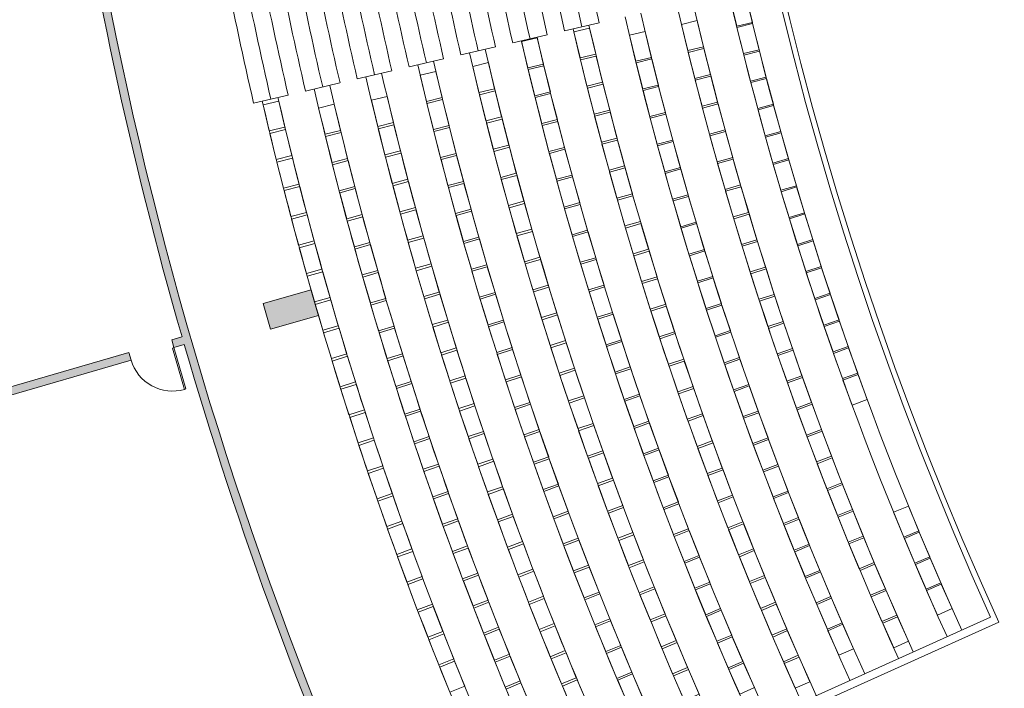
# Model space of a CAD drawing. Units: millimetres. Extents: x -1147 to 131, y 562 to 942.
# Drawn here: x -738 to -720, y 818 to 831 of the extents above; entities that cross this region are included whole.
import ezdxf

# ---------------------------------------------------------------- set-up
doc = ezdxf.new("R2010")
doc.units = ezdxf.units.MM
for name, color, linetype in [('Corte', 2, 'Continuous'), ('Pilares', 3, 'Continuous'), ('Plano01', 5, 'Continuous'), ('Plano02', 250, 'Continuous')]:
    doc.layers.add(name, color=color, linetype=linetype)
doc.layers.add('Paredes', color=2, linetype='Continuous', lineweight=15)
doc.layers.add('Piso', color=6, linetype='Continuous', lineweight=13)

# ---------------------------------------------------------------- blocks, each defined once
blk = doc.blocks.new('porta80')
at = {"layer": 'Piso', "linetype": 'Continuous', "lineweight": 13}
blk.add_arc((0.03, 0), 0.8, 0, 90, dxfattribs=at)
at = {"layer": 'Plano01', "linetype": 'Continuous', "lineweight": 13}
blk.add_lwpolyline([(0, 0), (0.03, 0), (0.03, 0.8), (0, 0.8)], close=True, dxfattribs=at)

msp = doc.modelspace()

# ---------------------------------------------------------------- hatches: boundary and pattern name
at = {"layer": 'Paredes', "linetype": 'Continuous', "lineweight": 13}
h = msp.add_hatch(color=256, dxfattribs=at)
h.paths.add_polyline_path([(-731.778, 901.419), (-731.895, 901.513, 0.000561), (-732.02, 901.358), (-733.86, 903.071), (-733.724, 903.217), (-733.834, 903.319), (-733.97, 903.173), (-742.863, 911.452), (-741.057, 913.392), (-744.667, 916.752), (-744.7, 916.1), (-741.873, 913.469), (-743.781, 911.419), (-732.794, 901.19, 0.206136), (-751.254, 832.795), (-750.768, 832.863), (-750.838, 833.358), (-750.68, 833.38, -0.007001), (-750.986, 835.851), (-747.507, 836.233, -0.000751), (-747.671, 837.865), (-747.82, 837.85, 0.004357), (-747.673, 836.366), (-751.003, 836.001, -0.008413), (-751.274, 838.98), (-751.433, 838.969), (-751.468, 839.468), (-751.31, 839.479, -0.034208), (-751.31, 851.632), (-751.468, 851.643), (-751.433, 852.141), (-751.274, 852.13, -0.015837), (-750.68, 857.73), (-750.838, 857.753), (-750.768, 858.248), (-750.61, 858.225, -0.033944), (-748.086, 870.017), (-748.239, 870.061), (-748.101, 870.542), (-747.947, 870.498, -0.033979), (-743.783, 881.828), (-743.927, 881.892), (-743.724, 882.349), (-743.577, 882.284, -0.030139), (-738.574, 891.753), (-738.724, 891.85), (-738.046, 892.9), (-737.917, 892.817, -0.029741)])
h.paths.add_polyline_path([(-732.164, 905.113), (-733.268, 903.927), (-733.158, 903.825), (-732.157, 904.901), (-730.424, 903.287, 0.005337), (-731.371, 902.157), (-731.255, 902.062, -0.006241), (-730.098, 903.438), (-730.21, 903.537, 0.000502), (-730.326, 903.402)])
h.paths.add_polyline_path([(-742.582, 881.84), (-743.724, 882.349), (-743.927, 881.892), (-742.785, 881.384)], flags=17)
h.paths.add_polyline_path([(-742.582, 881.84), (-742.643, 881.703), (-737.376, 879.396), (-737.315, 879.533)], flags=17)
h.paths.add_polyline_path([(-737.161, 879.465), (-737.315, 879.533), (-737.518, 879.077), (-736.376, 878.568), (-736.173, 879.025)], flags=17)
h.paths.add_polyline_path([(-741.186, 880.672), (-742.831, 881.404), (-744.234, 878.252), (-742.59, 877.52)], flags=17)
h.paths.add_polyline_path([(-741.384, 880.596), (-741.994, 879.226), (-743.365, 879.836), (-742.755, 881.206)], flags=16)
h.paths.add_polyline_path([(-742.055, 879.088), (-742.666, 877.718), (-744.036, 878.328), (-743.426, 879.699)], flags=16)
h.paths.add_polyline_path([(-736.05, 878.979), (-736.17, 879.031), (-736.376, 878.568), (-736.396, 878.577, 0.010171), (-737.605, 875.743), (-737.461, 875.686, -0.011099)], flags=17)
h.paths.add_polyline_path([(-738.181, 873.832), (-738.325, 873.886, 0.015335), (-739.812, 869.486), (-746.583, 871.461), (-746.625, 871.316), (-739.855, 869.342, 0.003777), (-740.178, 868.244), (-740.315, 867.763, 0.034006), (-742.615, 857.089), (-742.6, 857.087), (-742.67, 856.592), (-742.917, 856.627), (-743.452, 851.583), (-743.203, 851.565), (-743.238, 851.067, 0.004757), (-743.333, 849.592), (-744.681, 849.666, -0.002216), (-744.64, 850.365), (-744.789, 850.375, 0.002689), (-744.839, 849.525), (-743.341, 849.443, 0.025054), (-743.363, 841.667), (-744.839, 841.586, 0.002689), (-744.789, 840.736), (-744.64, 840.745, -0.002216), (-744.681, 841.444), (-743.333, 841.518, 0.004757), (-743.238, 840.044), (-743.203, 839.545), (-743.452, 839.528), (-742.917, 834.484), (-742.67, 834.519), (-742.6, 834.02), (-739.363, 834.48), (-739.384, 834.628), (-742.493, 834.187, -0.125488)], flags=17)
h.paths.add_polyline_path([(-747.38, 871.693), (-747.572, 871.749, 0.000422), (-747.616, 871.605), (-747.422, 871.549)], flags=17)
h.paths.add_polyline_path([(-746.9, 870.197), (-748.101, 870.542), (-748.239, 870.061), (-747.037, 869.717)], flags=17)
h.paths.add_polyline_path([(-746.996, 869.862), (-747.038, 869.714), (-746.341, 869.515), (-742.506, 868.396), (-742.464, 868.54)], flags=17)
h.paths.add_polyline_path([(-746.341, 869.515), (-748.071, 870.009), (-748.565, 868.278), (-746.834, 867.784)], flags=17)
h.paths.add_polyline_path([(-746.526, 869.412), (-746.937, 867.969), (-748.38, 868.381), (-747.968, 869.823)], flags=16)
h.paths.add_polyline_path([(-740.178, 868.244), (-741.379, 868.589), (-741.517, 868.108), (-740.315, 867.763)], flags=16)
h.paths.add_polyline_path([(-741.476, 868.252), (-741.667, 868.308), (-741.709, 868.164), (-741.517, 868.108)], flags=16)
h.paths.add_polyline_path([(-749.53, 858.074), (-750.768, 858.248), (-750.838, 857.753), (-749.6, 857.579)], flags=17)
h.paths.add_polyline_path([(-749.53, 858.074), (-749.551, 857.925), (-747.315, 857.606, 0.00049), (-747.512, 856.128), (-747.363, 856.108, -0.000752), (-747.145, 857.733)], flags=17)
h.paths.add_polyline_path([(-745.199, 857.455), (-745.22, 857.307), (-743.859, 857.113), (-743.838, 857.261)], flags=16)
h.paths.add_polyline_path([(-742.6, 857.087), (-743.838, 857.261), (-743.907, 856.766), (-742.67, 856.592)], flags=16)
h.paths.add_polyline_path([(-747.507, 854.877), (-750.986, 855.259, 0.000422), (-751.003, 855.11), (-747.673, 854.744, 0.00049), (-747.82, 853.261), (-747.671, 853.245, -0.000751)], flags=17)
h.paths.add_polyline_path([(-747.782, 851.886), (-750.186, 852.054), (-750.197, 851.905), (-747.943, 851.747, 0.00049), (-748.044, 850.259), (-747.894, 850.249, -0.000752)], flags=17)
h.paths.add_polyline_path([(-750.186, 852.054), (-751.433, 852.141), (-751.468, 851.643), (-750.221, 851.556)], flags=17)
h.paths.add_polyline_path([(-747.948, 849.01), (-751.445, 849.152, 0.000422), (-751.451, 849.002), (-747.953, 848.86, -0.000439)], flags=17)
h.paths.add_polyline_path([(-744.475, 851.304), (-744.723, 851.327, 0.0008), (-744.742, 851.074), (-744.592, 851.064, -0.000316), (-744.585, 851.163), (-744.485, 851.154)], flags=16)
h.paths.add_polyline_path([(-743.203, 851.565), (-744.45, 851.653), (-744.485, 851.154), (-743.238, 851.067)], flags=16)
h.paths.add_polyline_path([(-747.953, 842.25), (-751.451, 842.109, 0.000422), (-751.445, 841.959), (-747.948, 842.101, -0.000439)], flags=17)
h.paths.add_polyline_path([(-747.888, 840.862), (-748.038, 840.852, 0.004358), (-747.943, 839.364), (-750.197, 839.206), (-750.186, 839.056), (-747.782, 839.224, -0.000752)], flags=17)
h.paths.add_polyline_path([(-750.221, 839.555), (-751.468, 839.468), (-751.433, 838.969), (-750.186, 839.056)], flags=17)
h.paths.add_polyline_path([(-743.238, 840.044), (-744.485, 839.957), (-744.45, 839.458), (-743.203, 839.545)], flags=16)
h.paths.add_polyline_path([(-744.485, 839.957), (-744.585, 839.947, -0.000316), (-744.592, 840.047), (-744.742, 840.036, 0.0008), (-744.723, 839.784), (-744.475, 839.807)], flags=16)
h.paths.add_polyline_path([(-747.369, 835.002), (-747.517, 834.982, 0.000515), (-747.314, 833.503), (-747.166, 833.524, -0.000492)], flags=17)
h.paths.add_polyline_path([(-743.837, 833.845), (-743.858, 833.993), (-749.551, 833.185), (-749.53, 833.037)], flags=17)
h.paths.add_polyline_path([(-749.6, 833.532), (-750.838, 833.358), (-750.768, 832.863), (-749.53, 833.037)], flags=17)
h.paths.add_polyline_path([(-742.67, 834.519), (-743.907, 834.345), (-743.838, 833.849), (-742.6, 834.023)], flags=17)
h.paths.add_polyline_path([(-747.031, 821.396), (-748.239, 821.05), (-748.101, 820.569), (-746.893, 820.915)])
h.paths.add_polyline_path([(-741.425, 822.683), (-741.467, 822.828), (-746.981, 821.22), (-746.939, 821.076)])
h.paths.add_polyline_path([(-740.315, 823.347), (-741.517, 823.003), (-741.379, 822.522), (-740.178, 822.867)])
h.paths.add_polyline_path([(-736.29, 824.18), (-736.332, 824.324), (-740.267, 823.177), (-740.225, 823.033)])
h.paths.add_polyline_path([(-742.582, 809.27), (-742.785, 809.727), (-743.927, 809.219), (-743.724, 808.762)])
h.paths.add_polyline_path([(-736.173, 812.085), (-736.376, 812.542), (-737.518, 812.034), (-737.315, 811.577)])
h.paths.add_polyline_path([(-732.933, 887.189, 1), (-731.133, 887.189, 1)])
h.paths.add_polyline_path([(-726.431, 895.591, 1), (-724.431, 895.591, 1)])
h.paths.add_polyline_path([(-714.697, 906.415), (-715.197, 906.415), (-715.197, 905.165), (-714.697, 905.165)])
h.paths.add_polyline_path([(-704.697, 906.415), (-705.197, 906.415), (-705.197, 905.165), (-704.697, 905.165)])
h = msp.add_hatch(color=256, dxfattribs=at)
h.paths.add_polyline_path([(-729.376, 815.703), (-730.226, 815.324), (-730.023, 814.867), (-729.173, 815.246)])
h.paths.add_polyline_path([(-727.282, 816.088), (-727.343, 816.225), (-729.234, 815.383), (-729.173, 815.246), (-727.419, 816.026)])
h.paths.add_polyline_path([(-731.427, 876.704), (-730.084, 876.106), (-730.023, 876.243), (-731.502, 876.902, 0.14305), (-737.542, 834.888), (-737.74, 834.86), (-737.719, 834.712), (-737.521, 834.74, 0.034251), (-735.343, 824.613), (-735.535, 824.557), (-735.493, 824.413), (-735.301, 824.469, 0.035716), (-731.56, 814.336), (-731.423, 814.398, -0.21578)])
h.paths.add_polyline_path([(-732.942, 825.491), (-733.835, 825.235), (-733.697, 824.754), (-732.803, 825.01)], flags=17)
h.paths.add_polyline_path([(-735.066, 835.591), (-735.986, 835.461), (-735.916, 834.966), (-734.996, 835.096)], flags=17)
h.paths.add_polyline_path([(-735.578, 840.592), (-736.506, 840.527), (-736.471, 840.028), (-735.543, 840.093)], flags=17)
h.paths.add_polyline_path([(-735.543, 851.018), (-736.471, 851.082), (-736.506, 850.584), (-735.579, 850.519)], flags=17)
h.paths.add_polyline_path([(-735.916, 856.144), (-735.986, 855.649), (-735.066, 855.52), (-734.996, 856.015)], flags=17)
h.paths.add_polyline_path([(-732.804, 866.101), (-733.697, 866.357), (-733.835, 865.876), (-732.942, 865.62)], flags=17)
h.paths.add_polyline_path([(-729.175, 875.866), (-730.023, 876.243), (-730.226, 875.787), (-729.378, 875.409)])
h.paths.add_polyline_path([(-729.172, 875.865), (-729.175, 875.866), (-729.237, 875.725), (-720.208, 871.662), (-720.136, 871.794)])

# ---------------------------------------------------------------- linework, layer by layer
at = {"layer": 'Corte', "linetype": 'Continuous', "lineweight": 13}
for p, q in [((-735.343, 824.613), (-735.535, 824.557)), ((-735.493, 824.413), (-735.535, 824.557)), ((-735.301, 824.469), (-735.493, 824.413)), ((-736.332, 824.324), (-740.267, 823.177)), ((-736.29, 824.18), (-736.332, 824.324)), ((-736.29, 824.18), (-740.225, 823.033))]:
    msp.add_line(p, q, dxfattribs=at)
for radius, start, end in [(75.548, 155.65011, 204.35647), (75.698, 188.21424, 196.06086), (75.698, 196.1744, 204.35643)]:
    msp.add_arc((-662.599, 845.555), radius, start, end, dxfattribs=at)
at = {"layer": 'Paredes', "linetype": 'Continuous', "lineweight": 13}
msp.add_line((-732.942, 825.491), (-732.803, 825.01), dxfattribs=at)
at = {"layer": 'Pilares', "linetype": 'Continuous', "lineweight": 13}
msp.add_lwpolyline([(-732.942, 825.491), (-733.835, 825.235), (-733.697, 824.754), (-732.803, 825.01)], dxfattribs=at)
at = {"layer": 'Plano02', "linetype": 'Continuous', "lineweight": 13}
for p, q in [((-727.582, 830.458), (-728.225, 830.308)), ((-728.546, 830.234), (-729.189, 830.084)), ((-729.51, 830.009), (-730.153, 829.86)), ((-730.475, 829.785), (-731.117, 829.636)), ((-731.439, 829.561), (-732.082, 829.412)), ((-732.403, 829.337), (-733.046, 829.188)), ((-733.368, 829.113), (-734.01, 828.964)), ((-720.296, 819.401), (-727.345, 816.229)), ((-720.143, 819.306), (-727.284, 816.092))]:
    msp.add_line(p, q, dxfattribs=at)
for points in [[(-725.021, 830.394), (-724.729, 830.465), (-724.847, 830.951), (-725.138, 830.88)], [(-727.936, 829.805), (-727.644, 829.874), (-727.76, 830.36), (-728.052, 830.291)], [(-725.931, 829.941), (-725.64, 830.011), (-725.758, 830.497), (-726.049, 830.427)], [(-724.894, 829.883), (-724.603, 829.956), (-724.725, 830.441), (-725.016, 830.368)], [(-728.907, 829.62), (-728.616, 829.69), (-728.733, 830.176), (-729.024, 830.106)], [(-726.899, 829.741), (-726.608, 829.813), (-726.727, 830.298), (-727.019, 830.227)], [(-725.801, 829.422), (-725.51, 829.495), (-725.632, 829.98), (-725.923, 829.907)], [(-727.808, 829.281), (-727.516, 829.352), (-727.636, 829.838), (-727.927, 829.766)], [(-726.77, 829.226), (-726.479, 829.299), (-726.603, 829.784), (-726.893, 829.71)], [(-724.763, 829.372), (-724.473, 829.448), (-724.599, 829.932), (-724.889, 829.856)], [(-729.817, 829.16), (-729.526, 829.23), (-729.642, 829.716), (-729.934, 829.646)], [(-728.78, 829.1), (-728.489, 829.172), (-728.61, 829.657), (-728.901, 829.585)], [(-730.793, 828.994), (-730.502, 829.065), (-730.62, 829.551), (-730.911, 829.48)], [(-725.667, 828.904), (-725.376, 828.979), (-725.502, 829.463), (-725.793, 829.388)], [(-724.629, 828.863), (-724.339, 828.941), (-724.469, 829.423), (-724.758, 829.346)], [(-727.675, 828.758), (-727.384, 828.832), (-727.507, 829.316), (-727.798, 829.242)], [(-726.637, 828.711), (-726.347, 828.787), (-726.474, 829.271), (-726.764, 829.195)], [(-731.701, 828.529), (-731.41, 828.6), (-731.528, 829.086), (-731.819, 829.015)], [(-729.687, 828.633), (-729.395, 828.705), (-729.516, 829.19), (-729.807, 829.118)], [(-728.649, 828.581), (-728.358, 828.655), (-728.483, 829.139), (-728.773, 829.065)], [(-733.719, 828.447), (-733.427, 828.516), (-733.542, 829.002), (-733.834, 828.933)], [(-732.682, 828.383), (-732.391, 828.455), (-732.51, 828.94), (-732.801, 828.869)], [(-730.664, 828.471), (-730.373, 828.544), (-730.495, 829.029), (-730.786, 828.956)], [(-725.528, 828.387), (-725.238, 828.465), (-725.368, 828.948), (-725.658, 828.87)], [(-724.49, 828.354), (-724.2, 828.435), (-724.334, 828.917), (-724.623, 828.836)], [(-727.538, 828.236), (-727.248, 828.312), (-727.375, 828.796), (-727.665, 828.719)], [(-726.5, 828.197), (-726.21, 828.276), (-726.341, 828.758), (-726.631, 828.68)], [(-731.569, 827.999), (-731.278, 828.072), (-731.399, 828.557), (-731.69, 828.484)], [(-730.531, 827.949), (-730.241, 828.024), (-730.366, 828.508), (-730.656, 828.433)], [(-729.552, 828.106), (-729.261, 828.181), (-729.385, 828.665), (-729.676, 828.591)], [(-728.514, 828.062), (-728.224, 828.139), (-728.352, 828.623), (-728.642, 828.546)], [(-733.589, 827.914), (-733.297, 827.985), (-733.416, 828.471), (-733.708, 828.399)], [(-732.551, 827.858), (-732.261, 827.931), (-732.383, 828.416), (-732.674, 828.343)], [(-725.385, 827.871), (-725.096, 827.952), (-725.23, 828.433), (-725.519, 828.353)], [(-724.346, 827.847), (-724.058, 827.93), (-724.196, 828.411), (-724.484, 828.328)], [(-729.412, 827.581), (-729.122, 827.658), (-729.251, 828.141), (-729.541, 828.064)], [(-727.397, 827.715), (-727.107, 827.793), (-727.238, 828.276), (-727.528, 828.197)], [(-726.358, 827.685), (-726.069, 827.766), (-726.204, 828.247), (-726.493, 828.166)], [(-733.454, 827.381), (-733.163, 827.455), (-733.286, 827.94), (-733.577, 827.866)], [(-731.432, 827.47), (-731.141, 827.545), (-731.267, 828.029), (-731.557, 827.954)], [(-730.394, 827.428), (-730.104, 827.505), (-730.233, 827.988), (-730.523, 827.911)], [(-728.374, 827.545), (-728.085, 827.624), (-728.217, 828.107), (-728.506, 828.027)], [(-732.417, 827.333), (-732.126, 827.409), (-732.253, 827.893), (-732.543, 827.817)], [(-727.252, 827.195), (-726.963, 827.276), (-727.097, 827.758), (-727.386, 827.677)], [(-725.238, 827.357), (-724.95, 827.44), (-725.087, 827.92), (-725.376, 827.838)], [(-724.199, 827.341), (-723.911, 827.426), (-724.053, 827.906), (-724.341, 827.821)], [(-729.269, 827.057), (-728.98, 827.136), (-729.112, 827.618), (-729.401, 827.539)], [(-728.231, 827.029), (-727.942, 827.111), (-728.078, 827.592), (-728.366, 827.51)], [(-726.213, 827.174), (-725.925, 827.257), (-726.063, 827.737), (-726.351, 827.654)], [(-733.316, 826.85), (-733.026, 826.926), (-733.152, 827.41), (-733.442, 827.334)], [(-731.291, 826.942), (-731.001, 827.019), (-731.13, 827.502), (-731.42, 827.425)], [(-730.253, 826.908), (-729.963, 826.987), (-730.096, 827.47), (-730.385, 827.39)], [(-725.087, 826.844), (-724.799, 826.929), (-724.94, 827.408), (-725.228, 827.323)], [(-724.048, 826.837), (-723.761, 826.924), (-723.906, 827.402), (-724.193, 827.315)], [(-732.278, 826.81), (-731.988, 826.888), (-732.118, 827.371), (-732.408, 827.293)], [(-727.102, 826.677), (-726.814, 826.76), (-726.952, 827.24), (-727.241, 827.157)], [(-726.063, 826.663), (-725.776, 826.749), (-725.918, 827.228), (-726.206, 827.143)], [(-729.122, 826.534), (-728.833, 826.615), (-728.969, 827.097), (-729.258, 827.015)], [(-728.083, 826.514), (-727.795, 826.598), (-727.935, 827.078), (-728.223, 826.994)], [(-733.173, 826.32), (-732.884, 826.398), (-733.014, 826.881), (-733.303, 826.803)], [(-732.135, 826.287), (-731.846, 826.367), (-731.98, 826.849), (-732.269, 826.769)], [(-731.146, 826.415), (-730.857, 826.495), (-730.989, 826.977), (-731.279, 826.897)], [(-730.107, 826.389), (-729.819, 826.471), (-729.955, 826.952), (-730.244, 826.87)], [(-724.931, 826.332), (-724.644, 826.419), (-724.79, 826.898), (-725.077, 826.81)], [(-723.892, 826.333), (-723.606, 826.423), (-723.755, 826.9), (-724.041, 826.811)], [(-726.948, 826.16), (-726.661, 826.245), (-726.803, 826.724), (-727.091, 826.639)], [(-725.909, 826.155), (-725.623, 826.242), (-725.769, 826.72), (-726.056, 826.633)], [(-728.97, 826.012), (-728.682, 826.096), (-728.822, 826.576), (-729.11, 826.492)], [(-727.932, 826.001), (-727.644, 826.086), (-727.788, 826.566), (-728.075, 826.48)], [(-733.027, 825.791), (-732.738, 825.871), (-732.871, 826.353), (-733.161, 826.273)], [(-731.989, 825.766), (-731.7, 825.848), (-731.837, 826.329), (-732.126, 826.247)], [(-730.997, 825.889), (-730.708, 825.971), (-730.845, 826.452), (-731.133, 826.37)], [(-729.958, 825.871), (-729.67, 825.955), (-729.81, 826.435), (-730.098, 826.351)], [(-724.771, 825.821), (-724.485, 825.911), (-724.634, 826.388), (-724.921, 826.298)], [(-723.732, 825.831), (-723.447, 825.923), (-723.6, 826.399), (-723.886, 826.307)], [(-726.791, 825.644), (-726.504, 825.731), (-726.65, 826.209), (-726.937, 826.122)], [(-725.752, 825.647), (-725.466, 825.737), (-725.616, 826.214), (-725.902, 826.124)], [(-730.844, 825.364), (-730.556, 825.448), (-730.696, 825.928), (-730.984, 825.844)], [(-729.805, 825.354), (-729.518, 825.441), (-729.662, 825.919), (-729.949, 825.833)], [(-728.815, 825.491), (-728.528, 825.577), (-728.671, 826.056), (-728.958, 825.97)], [(-727.776, 825.488), (-727.489, 825.576), (-727.636, 826.054), (-727.923, 825.966)], [(-732.877, 825.263), (-732.588, 825.345), (-732.725, 825.826), (-733.014, 825.744)], [(-731.838, 825.246), (-731.55, 825.33), (-731.691, 825.81), (-731.979, 825.726)], [(-724.607, 825.312), (-724.322, 825.404), (-724.475, 825.88), (-724.761, 825.788)], [(-723.568, 825.33), (-723.284, 825.425), (-723.441, 825.899), (-723.726, 825.805)], [(-726.629, 825.129), (-726.343, 825.219), (-726.493, 825.696), (-726.779, 825.606)], [(-725.59, 825.141), (-725.304, 825.233), (-725.458, 825.709), (-725.744, 825.616)], [(-730.687, 824.841), (-730.399, 824.927), (-730.543, 825.406), (-730.831, 825.32)], [(-729.648, 824.839), (-729.361, 824.927), (-729.509, 825.405), (-729.795, 825.317)], [(-728.655, 824.972), (-728.369, 825.06), (-728.516, 825.538), (-728.802, 825.45)], [(-727.616, 824.977), (-727.33, 825.067), (-727.481, 825.544), (-727.767, 825.453)], [(-724.439, 824.804), (-724.154, 824.898), (-724.312, 825.373), (-724.596, 825.279)], [(-723.4, 824.831), (-723.116, 824.928), (-723.278, 825.401), (-723.562, 825.304)], [(-732.723, 824.736), (-732.435, 824.82), (-732.575, 825.3), (-732.863, 825.216)], [(-731.684, 824.727), (-731.397, 824.813), (-731.541, 825.292), (-731.828, 825.206)], [(-725.424, 824.635), (-725.139, 824.73), (-725.297, 825.205), (-725.582, 825.11)], [(-728.492, 824.454), (-728.206, 824.544), (-728.356, 825.021), (-728.642, 824.931)], [(-727.453, 824.467), (-727.168, 824.559), (-727.322, 825.035), (-727.607, 824.942)], [(-726.463, 824.615), (-726.177, 824.708), (-726.331, 825.184), (-726.617, 825.091)], [(-730.526, 824.319), (-730.239, 824.407), (-730.386, 824.885), (-730.673, 824.796)], [(-729.487, 824.324), (-729.201, 824.415), (-729.352, 824.892), (-729.638, 824.801)], [(-724.267, 824.297), (-723.983, 824.394), (-724.144, 824.867), (-724.428, 824.771)], [(-723.228, 824.333), (-722.945, 824.432), (-723.11, 824.904), (-723.393, 824.805)], [(-732.564, 824.21), (-732.277, 824.297), (-732.421, 824.775), (-732.709, 824.689)], [(-731.526, 824.209), (-731.239, 824.298), (-731.387, 824.775), (-731.674, 824.687)], [(-726.292, 824.103), (-726.008, 824.198), (-726.166, 824.673), (-726.45, 824.578)], [(-725.254, 824.132), (-724.97, 824.229), (-725.132, 824.702), (-725.416, 824.605)], [(-728.324, 823.937), (-728.039, 824.03), (-728.193, 824.505), (-728.478, 824.412)], [(-727.285, 823.958), (-727.001, 824.053), (-727.159, 824.527), (-727.443, 824.432)], [(-730.36, 823.798), (-730.075, 823.888), (-730.226, 824.365), (-730.512, 824.274)], [(-729.322, 823.811), (-729.037, 823.904), (-729.191, 824.38), (-729.477, 824.287)], [(-724.09, 823.792), (-723.807, 823.891), (-723.972, 824.363), (-724.255, 824.264)], [(-723.052, 823.836), (-722.77, 823.938), (-722.939, 824.408), (-723.221, 824.307)], [(-732.402, 823.686), (-732.116, 823.774), (-732.263, 824.252), (-732.55, 824.163)], [(-731.364, 823.692), (-731.078, 823.783), (-731.229, 824.26), (-731.515, 824.169)], [(-726.118, 823.593), (-725.834, 823.69), (-725.996, 824.163), (-726.28, 824.066)], [(-725.08, 823.629), (-724.797, 823.729), (-724.962, 824.201), (-725.245, 824.101)], [(-728.152, 823.421), (-727.867, 823.516), (-728.026, 823.991), (-728.31, 823.896)], [(-727.114, 823.451), (-726.83, 823.548), (-726.992, 824.021), (-727.276, 823.924)], [(-722.872, 823.341), (-722.591, 823.445), (-722.763, 823.914), (-723.045, 823.81)], [(-732.236, 823.162), (-731.95, 823.253), (-732.102, 823.73), (-732.388, 823.639)], [(-731.198, 823.177), (-730.912, 823.27), (-731.067, 823.745), (-731.353, 823.652)], [(-730.191, 823.278), (-729.906, 823.371), (-730.061, 823.846), (-730.346, 823.753)], [(-729.153, 823.3), (-728.868, 823.395), (-729.027, 823.869), (-729.311, 823.774)], [(-723.91, 823.288), (-723.627, 823.39), (-723.796, 823.86), (-724.079, 823.759)], [(-725.94, 823.083), (-725.657, 823.183), (-725.822, 823.655), (-726.105, 823.555)], [(-724.902, 823.129), (-724.62, 823.23), (-724.789, 823.701), (-725.071, 823.599)], [(-728.98, 822.789), (-728.696, 822.887), (-728.858, 823.36), (-729.142, 823.262)], [(-727.976, 822.907), (-727.692, 823.004), (-727.854, 823.477), (-728.138, 823.38)], [(-726.938, 822.945), (-726.655, 823.044), (-726.821, 823.516), (-727.104, 823.416)], [(-723.725, 822.786), (-723.444, 822.89), (-723.616, 823.359), (-723.898, 823.256)], [(-732.066, 822.64), (-731.781, 822.733), (-731.936, 823.209), (-732.221, 823.116)], [(-731.028, 822.663), (-730.743, 822.758), (-730.902, 823.232), (-731.186, 823.137)], [(-730.018, 822.759), (-729.734, 822.855), (-729.892, 823.329), (-730.177, 823.234)], [(-724.72, 822.629), (-724.438, 822.733), (-724.611, 823.202), (-724.893, 823.098)], [(-726.758, 822.44), (-726.476, 822.542), (-726.646, 823.012), (-726.928, 822.91)], [(-725.757, 822.576), (-725.475, 822.677), (-725.644, 823.148), (-725.927, 823.046)], [(-729.841, 822.242), (-729.558, 822.34), (-729.72, 822.813), (-730.003, 822.715)], [(-728.803, 822.28), (-728.52, 822.38), (-728.686, 822.851), (-728.969, 822.752)], [(-727.796, 822.394), (-727.513, 822.494), (-727.679, 822.966), (-727.962, 822.866)], [(-723.536, 822.286), (-723.256, 822.392), (-723.432, 822.859), (-723.713, 822.753)], [(-731.892, 822.12), (-731.608, 822.215), (-731.766, 822.689), (-732.051, 822.594)], [(-730.854, 822.15), (-730.57, 822.247), (-730.732, 822.72), (-731.016, 822.623)], [(-725.571, 822.069), (-725.289, 822.173), (-725.462, 822.642), (-725.744, 822.538)], [(-724.534, 822.131), (-724.253, 822.237), (-724.43, 822.705), (-724.71, 822.599)], [(-727.612, 821.883), (-727.33, 821.985), (-727.499, 822.455), (-727.782, 822.354)], [(-726.575, 821.937), (-726.293, 822.041), (-726.467, 822.51), (-726.748, 822.406)], [(-729.66, 821.727), (-729.377, 821.826), (-729.543, 822.298), (-729.826, 822.198)], [(-728.623, 821.772), (-728.34, 821.874), (-728.51, 822.345), (-728.792, 822.243)], [(-723.343, 821.787), (-723.064, 821.895), (-723.244, 822.361), (-723.524, 822.253)], [(-731.714, 821.6), (-731.431, 821.698), (-731.593, 822.171), (-731.876, 822.073)], [(-730.676, 821.638), (-730.393, 821.738), (-730.559, 822.209), (-730.842, 822.11)], [(-725.38, 821.565), (-725.1, 821.671), (-725.276, 822.138), (-725.557, 822.032)], [(-724.344, 821.635), (-724.064, 821.743), (-724.244, 822.209), (-724.524, 822.101)], [(-727.424, 821.373), (-727.143, 821.477), (-727.316, 821.946), (-727.598, 821.842)], [(-726.387, 821.435), (-726.107, 821.541), (-726.284, 822.009), (-726.564, 821.903)], [(-729.475, 821.212), (-729.193, 821.314), (-729.362, 821.785), (-729.645, 821.683)], [(-728.438, 821.266), (-728.156, 821.37), (-728.329, 821.839), (-728.611, 821.735)], [(-724.15, 821.14), (-723.871, 821.25), (-724.055, 821.715), (-724.334, 821.604)], [(-723.146, 821.289), (-722.867, 821.4), (-723.052, 821.864), (-723.331, 821.754)], [(-731.533, 821.082), (-731.25, 821.182), (-731.415, 821.654), (-731.698, 821.554)], [(-730.495, 821.128), (-730.213, 821.229), (-730.382, 821.7), (-730.664, 821.598)], [(-725.186, 821.061), (-724.906, 821.17), (-725.086, 821.636), (-725.366, 821.528)], [(-727.233, 820.865), (-726.952, 820.971), (-727.129, 821.439), (-727.409, 821.333)], [(-726.196, 820.935), (-725.916, 821.043), (-726.097, 821.509), (-726.376, 821.401)], [(-722.945, 820.793), (-722.667, 820.906), (-722.855, 821.369), (-723.133, 821.257)], [(-721.911, 820.888), (-721.633, 821.003), (-721.825, 821.465), (-722.102, 821.35)], [(-730.31, 820.619), (-730.028, 820.723), (-730.201, 821.192), (-730.482, 821.088)], [(-729.286, 820.7), (-729.005, 820.803), (-729.178, 821.273), (-729.459, 821.169)], [(-728.25, 820.761), (-727.969, 820.867), (-728.145, 821.335), (-728.426, 821.229)], [(-723.952, 820.646), (-723.674, 820.759), (-723.862, 821.222), (-724.14, 821.11)], [(-731.347, 820.566), (-731.065, 820.667), (-731.234, 821.138), (-731.516, 821.036)], [(-726.001, 820.436), (-725.722, 820.547), (-725.906, 821.011), (-726.185, 820.901)], [(-724.987, 820.56), (-724.708, 820.67), (-724.892, 821.135), (-725.171, 821.024)], [(-721.706, 820.403), (-721.43, 820.52), (-721.626, 820.98), (-721.902, 820.863)], [(-728.057, 820.258), (-727.777, 820.366), (-727.957, 820.832), (-728.237, 820.724)], [(-727.037, 820.358), (-726.757, 820.466), (-726.937, 820.933), (-727.217, 820.824)], [(-722.74, 820.299), (-722.463, 820.414), (-722.655, 820.876), (-722.932, 820.761)], [(-731.158, 820.051), (-730.876, 820.154), (-731.049, 820.623), (-731.33, 820.52)], [(-730.121, 820.112), (-729.84, 820.217), (-730.016, 820.685), (-730.297, 820.58)], [(-729.094, 820.188), (-728.813, 820.294), (-728.989, 820.762), (-729.27, 820.656)], [(-724.784, 820.06), (-724.506, 820.172), (-724.694, 820.636), (-724.972, 820.523)], [(-723.75, 820.154), (-723.473, 820.269), (-723.664, 820.731), (-723.941, 820.616)], [(-726.837, 819.853), (-726.558, 819.963), (-726.742, 820.428), (-727.021, 820.318)], [(-725.801, 819.939), (-725.523, 820.052), (-725.711, 820.515), (-725.989, 820.402)], [(-721.498, 819.919), (-721.223, 820.038), (-721.422, 820.497), (-721.697, 820.377)], [(-728.897, 819.678), (-728.617, 819.786), (-728.797, 820.253), (-729.077, 820.145)], [(-727.861, 819.756), (-727.582, 819.866), (-727.766, 820.331), (-728.045, 820.221)], [(-723.544, 819.664), (-723.268, 819.782), (-723.463, 820.242), (-723.739, 820.125)], [(-722.531, 819.807), (-722.255, 819.924), (-722.45, 820.384), (-722.726, 820.267)], [(-730.964, 819.537), (-730.683, 819.642), (-730.86, 820.11), (-731.14, 820.005)], [(-729.928, 819.606), (-729.648, 819.713), (-729.828, 820.18), (-730.108, 820.072)], [(-724.578, 819.561), (-724.301, 819.676), (-724.492, 820.138), (-724.769, 820.023)], [(-726.633, 819.349), (-726.355, 819.462), (-726.543, 819.925), (-726.821, 819.812)], [(-725.598, 819.443), (-725.321, 819.558), (-725.513, 820.02), (-725.79, 819.905)], [(-722.318, 819.316), (-722.042, 819.435), (-722.242, 819.894), (-722.517, 819.774)], [(-721.286, 819.436), (-721.011, 819.558), (-721.215, 820.015), (-721.489, 819.893)], [(-728.696, 819.17), (-728.417, 819.28), (-728.601, 819.745), (-728.88, 819.635)], [(-727.661, 819.256), (-727.383, 819.368), (-727.57, 819.831), (-727.848, 819.719)], [(-723.334, 819.176), (-723.059, 819.295), (-723.258, 819.754), (-723.533, 819.635)], [(-730.767, 819.024), (-730.487, 819.132), (-730.667, 819.599), (-730.947, 819.491)], [(-729.731, 819.101), (-729.452, 819.211), (-729.635, 819.676), (-729.914, 819.566)], [(-725.391, 818.949), (-725.115, 819.066), (-725.31, 819.527), (-725.586, 819.41)], [(-724.367, 819.064), (-724.091, 819.182), (-724.286, 819.642), (-724.562, 819.525)], [(-727.457, 818.757), (-727.18, 818.871), (-727.371, 819.333), (-727.648, 819.219)], [(-726.425, 818.847), (-726.148, 818.962), (-726.339, 819.424), (-726.616, 819.309)], [(-722.1, 818.827), (-721.826, 818.949), (-722.029, 819.406), (-722.303, 819.284)], [(-729.531, 818.598), (-729.252, 818.71), (-729.439, 819.174), (-729.717, 819.062)], [(-728.492, 818.663), (-728.213, 818.776), (-728.401, 819.239), (-728.679, 819.127)], [(-724.152, 818.569), (-723.877, 818.689), (-724.076, 819.147), (-724.351, 819.028)], [(-723.12, 818.689), (-722.846, 818.811), (-723.049, 819.268), (-723.323, 819.146)], [(-730.566, 818.514), (-730.287, 818.623), (-730.47, 819.089), (-730.749, 818.979)], [(-725.18, 818.457), (-724.905, 818.576), (-725.104, 819.035), (-725.379, 818.916)], [(-727.249, 818.259), (-726.973, 818.376), (-727.167, 818.837), (-727.444, 818.72)], [(-726.213, 818.346), (-725.937, 818.463), (-726.132, 818.924), (-726.408, 818.807)], [(-729.327, 818.096), (-729.049, 818.211), (-729.239, 818.673), (-729.517, 818.559)], [(-728.283, 818.158), (-728.006, 818.272), (-728.197, 818.735), (-728.474, 818.62)], [(-723.934, 818.076), (-723.659, 818.198), (-723.862, 818.655), (-724.136, 818.533)], [(-730.361, 818.004), (-730.083, 818.116), (-730.27, 818.58), (-730.548, 818.468)], [(-725.998, 817.848), (-725.722, 817.967), (-725.921, 818.426), (-726.196, 818.307)], [(-724.966, 817.966), (-724.691, 818.088), (-724.893, 818.545), (-725.168, 818.424)], [(-728.071, 817.654), (-727.794, 817.771), (-727.989, 818.232), (-728.265, 818.115)], [(-727.038, 817.764), (-726.762, 817.882), (-726.96, 818.342), (-727.236, 818.223)], [(-729.119, 817.596), (-728.842, 817.713), (-729.036, 818.174), (-729.312, 818.057)]]:
    msp.add_lwpolyline(points, close=True, dxfattribs=at)
for radius, start, end in [(63.348, 155.62201, 204.38472), (63.248, 155.62178, 204.52085), (66.713, 191.10062, 193.07957), (67.703, 191.10062, 193.07957), (67.373, 191.10062, 193.07957), (67.043, 191.10062, 193.07957), (68.363, 191.10062, 193.07957), (68.033, 191.10062, 193.07957), (69.353, 191.10062, 193.07957), (69.023, 191.10062, 193.07957), (68.693, 191.10062, 193.07957), (70.343, 191.10062, 193.07957), (70.013, 191.10062, 193.07957), (69.683, 191.10062, 193.07957), (71.333, 191.10062, 193.07957), (71.003, 191.10062, 193.07957), (70.673, 191.10062, 193.07957), (72.323, 191.10062, 193.07957), (71.993, 191.10062, 193.07957), (71.663, 191.10062, 193.07957), (73.313, 191.10062, 193.07957), (72.983, 191.10062, 193.07957), (72.653, 191.10062, 193.07957), (63.938, 193.07957, 204.38309), (64.238, 193.07957, 204.38239), (65.228, 193.07957, 204.3801), (64.928, 193.07957, 204.38079), (66.218, 193.07957, 204.37789), (65.918, 193.07957, 204.37855), (67.208, 193.07957, 204.37574), (66.908, 193.07957, 204.37638), (67.898, 193.07957, 204.37428), (68.888, 193.07957, 204.37223), (68.198, 193.07957, 204.37365), (69.188, 193.07957, 204.37162), (70.178, 193.07957, 204.36965), (69.878, 193.07957, 204.37024), (71.168, 193.07957, 204.36774), (70.868, 193.07957, 204.36831), (72.158, 193.07957, 204.36587), (71.858, 193.07957, 204.36643), (72.848, 193.07957, 204.3646), (73.148, 193.07957, 204.47867)]:
    msp.add_arc((-662.599, 845.555), radius, start, end, dxfattribs=at)

# ---------------------------------------------------------------- block references
at = {"layer": 'Piso', "linetype": 'Continuous', "lineweight": 13, "rotation": 196.2512514749288}
msp.add_blockref('porta80', (-735.493, 824.413), dxfattribs=at)

doc.saveas('drawing.dxf')
